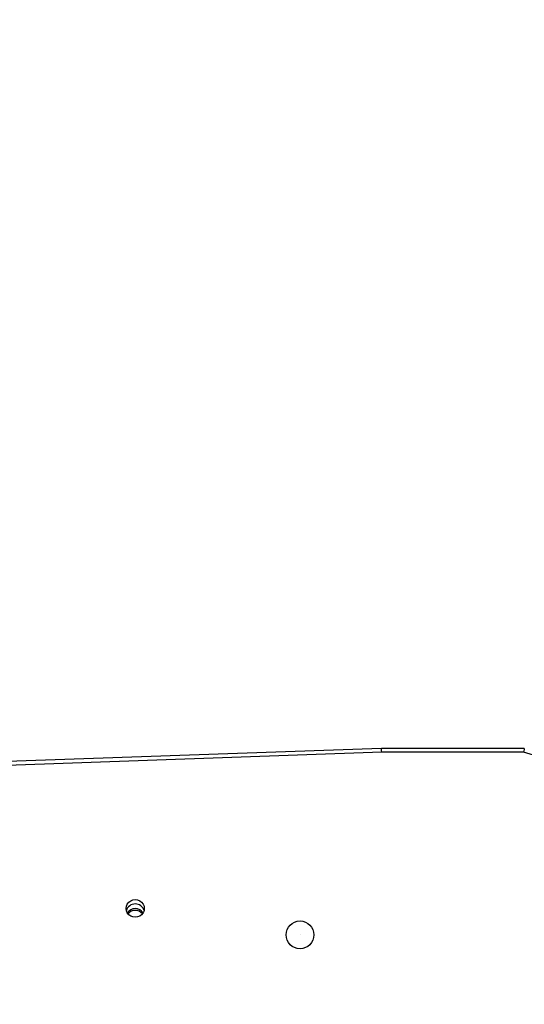
# Model space of a CAD drawing. Units: inches. Extents: x -244 to 998, y 42 to 886.
# Drawn here: x 486 to 515, y 332 to 389 of the extents above; entities that cross this region are included whole.
import ezdxf

# ---------------------------------------------------------------- set-up
doc = ezdxf.new("R2010")
doc.units = ezdxf.units.IN
doc.header["$MEASUREMENT"] = 0
doc.linetypes.add('CENTERX2', pattern=[2.032, 1.27, -0.254, 0.254, -0.254])
doc.layers.add('VP-DIM', color=7, linetype='Continuous')
doc.layers.add('VP-EQ', color=7, linetype='Continuous', true_color=0x8a3492)
doc.styles.get("Standard").update_dxf_attribs({"font": 'arial.ttf'})
doc.dimstyles.get("Standard").update_dxf_attribs({"dimtxt": 14, "dimasz": 20, "dimexe": 20, "dimexo": 50, "dimgap": 20, "dimtad": 0, "dimdec": 0, "dimzin": 0, "dimdsep": 46, "dimtxsty": 'Standard', "dimcen": -0.09, "dimadec": 0, "dimazin": 0, "dimtfac": 1, "dimtdec": 4, "dimtofl": 0, "dimtmove": 0, "dimatfit": 3, "dimfxl": 70, "dimfxlon": 1, "dimtolj": 1, "dimtzin": 0, "dimarcsym": 0})

# ---------------------------------------------------------------- blocks, each defined once
blk = doc.blocks.new('*D6')
at = {"layer": 'Defpoints', "color": 0}
for p in [(791.057, 866.094), (791.057, 376.459), (21.925, 279.463)]:
    blk.add_point(p, dxfattribs=at)
at = {"layer": 'VP-DIM', "color": 0, "lineweight": -2}
for p, q in [((21.925, 796.094), (21.925, 886.094)), ((791.057, 796.094), (791.057, 886.094)), ((41.925, 866.094), (370.76, 866.094)), ((771.057, 866.094), (441.574, 866.094))]:
    blk.add_line(p, q, dxfattribs=at)
at = {"layer": 'VP-DIM', "color": 0}
for points in [[(41.925, 869.427), (41.925, 862.761), (21.925, 866.094)], [(771.057, 862.761), (771.057, 869.427), (791.057, 866.094)]]:
    blk.add_solid(points, dxfattribs=at)
at = {"layer": 'VP-DIM', "color": 0, "insert": (406.167, 866.094), "char_height": 14, "attachment_point": 5}
blk.add_mtext('\\A1;769', dxfattribs=at)
blk = doc.blocks.new('*D8')
at = {"layer": 'Defpoints', "color": 0}
for p in [(641.057, 812.378), (641.057, 382.526), (222.145, 302.335)]:
    blk.add_point(p, dxfattribs=at)
at = {"layer": 'VP-DIM', "color": 0, "lineweight": -2}
for p, q in [((222.145, 742.378), (222.145, 832.378)), ((641.057, 742.378), (641.057, 832.378)), ((242.145, 812.378), (395.917, 812.378)), ((621.057, 812.378), (467.403, 812.378))]:
    blk.add_line(p, q, dxfattribs=at)
at = {"layer": 'VP-DIM', "color": 0}
for points in [[(242.145, 815.711), (242.145, 809.044), (222.145, 812.378)], [(621.057, 809.044), (621.057, 815.711), (641.057, 812.378)]]:
    blk.add_solid(points, dxfattribs=at)
at = {"layer": 'VP-DIM', "color": 0, "insert": (431.66, 812.378), "char_height": 14, "attachment_point": 5}
blk.add_mtext('\\A1;419', dxfattribs=at)
blk = doc.blocks.new('*D9')
at = {"layer": 'Defpoints', "color": 0}
for p in [(545.254, 541.776), (454.814, 211.979), (901.048, 211.979)]:
    blk.add_point(p, dxfattribs=at)
at = {"layer": 'VP-DIM', "color": 0, "lineweight": -2}
for p, q in [((831.048, 541.776), (921.048, 541.776)), ((901.048, 521.776), (901.048, 412.292)), ((901.048, 231.979), (901.048, 341.464)), ((831.048, 211.979), (921.048, 211.979))]:
    blk.add_line(p, q, dxfattribs=at)
at = {"layer": 'VP-DIM', "color": 0}
for points in [[(904.381, 521.776), (897.714, 521.776), (901.048, 541.776)], [(897.714, 231.979), (904.381, 231.979), (901.048, 211.979)]]:
    blk.add_solid(points, dxfattribs=at)
at = {"layer": 'VP-DIM', "color": 0, "insert": (901.048, 376.878), "char_height": 14, "attachment_point": 5, "rotation": 90}
blk.add_mtext('\\A1;330', dxfattribs=at)
blk = doc.blocks.new('0303')
at = {"layer": 'VP-EQ', "color": 0, "linetype": 'Continuous', "lineweight": 25}
for p, q in [((507.025, 346.516), (479.739, 345.569)), ((507.02, 346.741), (479.74, 345.794)), ((515.245, 346.741), (507.02, 346.741)), ((515.201, 346.516), (507.025, 346.516)), ((518.987, 345.375), (515.201, 346.516))]:
    blk.add_line(p, q, dxfattribs=at)
at = {"layer": 'VP-EQ', "color": 0, "linetype": 'CENTERX2'}
blk.add_line((502.317, 336.003), (502.317, 336.003), dxfattribs=at)
at = {"layer": 'VP-EQ', "color": 0, "linetype": 'Continuous', "lineweight": 25, "flags": 128}
blk.add_lwpolyline([(492.295, 337.524), (492.313, 337.655), (492.365, 337.778), (492.449, 337.883), (492.558, 337.964), (492.684, 338.015), (492.82, 338.032), (492.956, 338.015), (493.083, 337.964), (493.191, 337.883), (493.275, 337.778), (493.327, 337.655), (493.345, 337.524), (493.327, 337.392), (493.275, 337.27), (493.191, 337.164), (493.083, 337.084), (492.956, 337.033), (492.82, 337.016), (492.684, 337.033), (492.558, 337.084), (492.449, 337.164), (492.365, 337.27), (492.313, 337.392), (492.295, 337.524)], dxfattribs=at)
at = {"layer": 'VP-EQ', "color": 0, "linetype": 'Continuous'}
blk.add_circle((502.317, 336.003), 0.8, dxfattribs=at)
at = {"layer": 'VP-EQ', "color": 0, "linetype": 'Continuous', "lineweight": 25}
for centre, radius, start, end in [((492.82, 337.256), 0.529, 15.6916, 164.303), ((492.817, 336.984), 0.529, 89.6743, 147.9905), ((492.823, 336.984), 0.528, 31.996, 90.3299), ((492.817, 336.882), 0.53, 89.7275, 141.2421), ((492.822, 336.882), 0.53, 38.7547, 90.2701)]:
    blk.add_arc(centre, radius, start, end, dxfattribs=at)
for centre, major_axis, ratio, start_param, end_param in [((507.025, 346.441), (-0.005, 0.3), 0.004495, 4.965242, 6.283263), ((515.201, 346.441), (0.044, 0.3), 0.037234, 6.277695, 7.60654)]:
    blk.add_ellipse(centre, major_axis=major_axis, ratio=ratio, start_param=start_param, end_param=end_param, dxfattribs=at)
blk = doc.blocks.new('03032 2d')
at = {"layer": 'VP-EQ', "color": 0}
blk.add_blockref('0303', (0, 0), dxfattribs=at)

msp = doc.modelspace()

# ---------------------------------------------------------------- block references
at = {"layer": 'VP-EQ', "color": 0}
msp.add_blockref('03032 2d', (0, 0), dxfattribs=at)

# ---------------------------------------------------------------- dimensions: what is measured, and where the dimension line sits
at = {"layer": 'VP-DIM', "color": 7}
for base, p1, p2, picture, middle in [((791.057, 866.094), (21.925, 279.463), (791.057, 376.459), '*D6', (406.167, 866.094)), ((641.057, 812.378), (222.145, 302.335), (641.057, 382.526), '*D8', (431.66, 812.378))]:
    dim = msp.add_linear_dim(base=base, p1=p1, p2=p2, dimstyle='Standard', dxfattribs=at)
    dim.commit()
    dim.dimension.update_dxf_attribs({"geometry": picture, "text_midpoint": middle, "dimtype": 160})
dim = msp.add_linear_dim(base=(901.048, 211.979), p1=(545.254, 541.776), p2=(454.814, 211.979), angle=90, dimstyle='Standard', dxfattribs=at)
dim.commit()
dim.dimension.update_dxf_attribs({"geometry": '*D9', "text_midpoint": (901.048, 376.878)})

doc.saveas('drawing.dxf')
